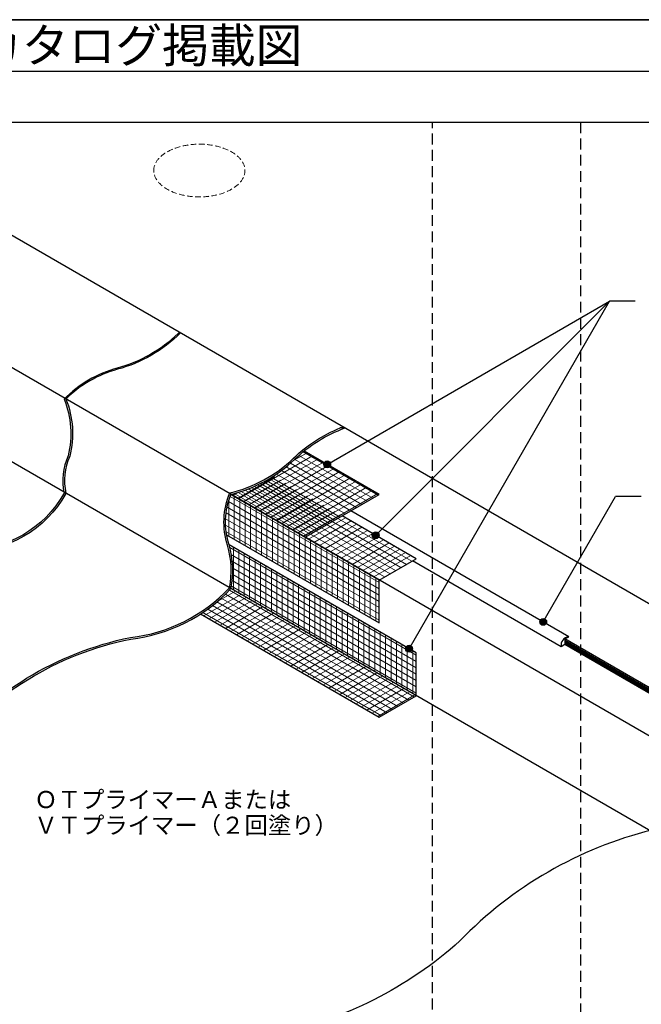
# Model space of a CAD drawing. Units: millimetres. Extents: x 0 to 2760, y 0 to 1910.
import ezdxf
from ezdxf.enums import TextEntityAlignment as Align

# ---------------------------------------------------------------- set-up
doc = ezdxf.new("R2010")
doc.units = ezdxf.units.MM
doc.linetypes.add('DASHED', pattern=[19.049999999999997, 12.7, -6.35])
doc.layers.get('0').update_dxf_attribs({"plot": 0})
for name, color, linetype in [('BOUSUI', 1, 'Continuous'), ('KANAMONO', 4, 'Continuous'), ('KUTAI', 3, 'Continuous'), ('KUTAI2', 3, 'DASHED'), ('MOJI', 7, 'Continuous'), ('WAKU', 7, 'Continuous')]:
    doc.layers.add(name, color=color, linetype=linetype)
doc.layers.add('bousui2', color=40, linetype='DASHED', lineweight=5)
doc.layers.add('HATCH', color=9, linetype='Continuous', lineweight=5)
doc.styles.add('MSゴシック', font='txt')

msp = doc.modelspace()

# ---------------------------------------------------------------- hatches: boundary and pattern name
at = {"layer": 'HATCH'}
h = msp.add_hatch(dxfattribs=at)
h.set_pattern_fill('ANSI31', color=256, scale=2, angle=165)
h.set_pattern_definition([(210, (971.998353726091, 655.9850587978893), (3.174999999999998, -5.499261314031186), [])])
edge = h.paths.add_edge_path()
edge.add_arc((1365.188471303563, 1516.986521309642), 165.8532759773787, 283.8928740997433, 313.5321894783564)
edge.add_arc((1575.494735294331, 1319.36393167712), 123.3605007360126, 134.4475207423775, 141.1505936267377, ccw=False)
edge.add_line((1489.110844122224, 1407.430023266365), (1578.216136375198, 1355.985058797889))
edge.add_line((1578.216136375198, 1355.985058797889), (1491.613595996754, 1305.985058797889))
edge.add_line((1491.613595996754, 1305.985058797889), (1405.011055618311, 1355.985058797889))
h = msp.add_hatch(dxfattribs=at)
h.set_pattern_fill('ANSI31', color=256, scale=2, angle=285)
h.set_pattern_definition([(329.9999999999999, (971.998353726091, 655.9850587978893), (3.175000000000002, 5.499261314031184), [])])
edge = h.paths.add_edge_path()
edge.add_arc((1593.572394502862, 1279.44885484972), 163.6725749758587, 129.0190611503103, 134.2213340251681)
edge.add_arc((1365.188471303566, 1516.986521309637), 165.8532759773732, 283.8928740997427, 313.53218947835677, ccw=False)
edge.add_line((1405.011055618311, 1355.985058797889), (1491.613595996754, 1305.985058797889))
edge.add_line((1491.613595996754, 1305.985058797889), (1578.216136375198, 1355.985058797889))
edge.add_line((1578.216136375198, 1355.985058797889), (1490.527595279138, 1406.612061604545))
h = msp.add_hatch(dxfattribs=at)
h.set_pattern_fill('ANSI31', color=256, scale=2, angle=165)
h.set_pattern_definition([(210, (1578.216136375198, 1255.985058797889), (3.174999999999998, -5.499261314031186), [])])
edge = h.paths.add_edge_path()
edge.add_arc((1365.188471303566, 1516.98652130964), 165.8532759773764, 283.8928740997426, 302.6415680234521)
edge.add_line((1454.646716706948, 1377.327896506959), (1621.51740656442, 1280.985058797889))
edge.add_line((1621.51740656442, 1280.985058797889), (1578.216136375198, 1255.985058797889))
edge.add_line((1578.216136375198, 1255.985058797889), (1405.011055618311, 1355.985058797889))
h = msp.add_hatch(dxfattribs=at)
h.set_pattern_fill('ANSI31', color=256, scale=2, angle=285)
h.set_pattern_definition([(329.9999999999999, (1578.216136375198, 1255.985058797889), (3.175000000000002, 5.499261314031184), [])])
edge = h.paths.add_edge_path()
edge.add_arc((1365.188471303566, 1516.986521309638), 165.853275977374, 283.8928740997426, 302.6415680234524)
edge.add_line((1454.646716706948, 1377.327896506959), (1621.51740656442, 1280.985058797889))
edge.add_line((1621.51740656442, 1280.985058797889), (1578.216136375198, 1255.985058797889))
edge.add_line((1578.216136375198, 1255.985058797889), (1405.011055618311, 1355.985058797889))
h = msp.add_hatch(dxfattribs=at)
h.set_pattern_fill('ANSI31', color=256, scale=2, angle=105)
h.set_pattern_definition([(150, (1058.600894104535, 445.985058797889), (-3.175, -5.499261314031187), [])])
edge = h.paths.add_edge_path()
edge.add_arc((1485.460691529001, 1323.605423545809), 86.7213047481425, 158.0760380335888, 189.7770887286408)
edge.add_line((1399.998937193664, 1308.878806719569), (1578.216136375198, 1205.985058797889))
edge.add_line((1578.216136375198, 1205.985058797889), (1578.216136375198, 1255.985058797889))
edge.add_line((1578.216136375198, 1255.985058797889), (1405.011055618311, 1355.985058797889))
h = msp.add_hatch(dxfattribs=at)
h.set_pattern_fill('ANSI31', color=256, scale=2, angle=45)
h.set_pattern_definition([(90, (1015.299623915313, 530.9850587978889), (-6.350000000000001, 0), [])])
edge = h.paths.add_edge_path()
edge.add_arc((1485.460691529001, 1323.605423545809), 86.72130474814335, 158.076038033589, 189.7770887286406)
edge.add_line((1399.998937193664, 1308.878806719569), (1578.216136375198, 1205.985058797889))
edge.add_line((1578.216136375198, 1205.985058797889), (1578.216136375198, 1255.985058797889))
edge.add_line((1578.216136375198, 1255.985058797889), (1405.011055618311, 1355.985058797889))
h = msp.add_hatch(dxfattribs=at)
h.set_pattern_fill('ANSI31', color=256, scale=2, angle=45)
h.set_pattern_definition([(90, (1058.600894104535, 445.985058797889), (-6.350000000000001, 0), [])])
edge = h.paths.add_edge_path()
edge.add_arc((1303.215929870125, 1267.355440998896), 104.0141377962919, 348.1437757327266, 376.6942841939932)
edge.add_line((1402.84599210885, 1297.235058797889), (1621.51740656442, 1170.985058797889))
edge.add_line((1621.51740656442, 1170.985058797889), (1621.51740656442, 1120.985058797889))
edge.add_line((1621.51740656442, 1120.985058797889), (1405.011055618311, 1245.985058797889))
h = msp.add_hatch(dxfattribs=at)
h.set_pattern_fill('ANSI31', color=256, scale=2, angle=105)
h.set_pattern_definition([(150, (1058.600894104535, 385.9850587978892), (-3.175, -5.499261314031187), [])])
edge = h.paths.add_edge_path()
edge.add_arc((1303.215929870124, 1267.355440998896), 104.0141377962938, 348.1437757327269, 376.6942841939933)
edge.add_line((1402.84599210885, 1297.235058797889), (1621.51740656442, 1170.985058797889))
edge.add_line((1621.51740656442, 1170.985058797889), (1621.51740656442, 1120.985058797889))
edge.add_line((1621.51740656442, 1120.985058797889), (1405.011055618311, 1245.985058797889))
h = msp.add_hatch(dxfattribs=at)
h.set_pattern_fill('ANSI31', color=256, scale=2, angle=165)
h.set_pattern_definition([(210, (1058.600894104535, 445.985058797889), (3.174999999999998, -5.499261314031186), [])])
edge = h.paths.add_edge_path()
edge.add_arc((1266.467379223579, 1375.775829625938), 189.8420250131862, 302.9169606486292, 316.8682908402675)
edge.add_line((1405.011055618311, 1245.985058797889), (1621.51740656442, 1120.985058797889))
edge.add_line((1621.51740656442, 1120.985058797889), (1578.216136375198, 1095.985058797889))
edge.add_line((1578.216136375198, 1095.985058797889), (1369.631896233362, 1216.411225992492))
h = msp.add_hatch(dxfattribs=at)
h.set_pattern_fill('ANSI31', color=256, scale=2, angle=285)
h.set_pattern_definition([(329.9999999999999, (1058.600894104535, 445.985058797889), (3.175000000000002, 5.499261314031184), [])])
edge = h.paths.add_edge_path()
edge.add_arc((1266.467379223579, 1375.775829625938), 189.8420250131862, 302.9169606486292, 316.8682908402675)
edge.add_line((1405.011055618311, 1245.985058797889), (1621.51740656442, 1120.985058797889))
edge.add_line((1621.51740656442, 1120.985058797889), (1578.216136375198, 1095.985058797889))
edge.add_line((1578.216136375198, 1095.985058797889), (1369.631896233362, 1216.411225992492))
at = {"layer": 'MOJI'}
h = msp.add_hatch(color=256, dxfattribs=at)
edge = h.paths.add_edge_path()
edge.add_arc((1517.502608751443, 1391.038030314916), 4.000000000000455, -195.0000000000001, 164.9999999999999)
h = msp.add_hatch(color=256, dxfattribs=at)
edge = h.paths.add_edge_path()
edge.add_arc((1574.162747503234, 1308.325283954249), 4.000000000000455, -180, 179.9999999999999)
h = msp.add_hatch(color=256, dxfattribs=at)
edge = h.paths.add_edge_path()
edge.add_arc((1769.719848943878, 1207.223836389951), 4.000000000000455, -180, 180)
h = msp.add_hatch(color=256, dxfattribs=at)
edge = h.paths.add_edge_path()
edge.add_arc((1613.100469836092, 1175.844579483741), 4.000000000000455, -180, 180)

# ---------------------------------------------------------------- linework, layer by layer
msp.add_line((0, 1849.999999999998), (2760, 1849.999999999995))
for points in [[(1405.011055618311, 1355.985058797889), (1491.613595996754, 1305.985058797889), (1578.216136375198, 1355.985058797889), (1490.527595279137, 1406.612061604545)], [(1399.998937193664, 1308.878806719569), (1578.216136375198, 1205.985058797889), (1578.216136375198, 1255.985058797889), (1621.51740656442, 1280.985058797889), (1534.914866185977, 1330.985058797889)], [(1369.631896233362, 1216.411225992492), (1578.216136375198, 1095.985058797889), (1621.51740656442, 1120.985058797889), (1621.51740656442, 1170.985058797889), (1402.84599210885, 1297.235058797889)]]:
    msp.add_lwpolyline(points)
at = {"layer": 'BOUSUI'}
msp.add_line((1795.155500023211, 1187.435058797885), (1799.485627042133, 1189.935058797885), dxfattribs=at)
for points in [[(1892.337723476922, 1131.326875926439, 0.1473847031190318), (1919.862523317173, 1147.218326523599, -0.1041549689636953), (1950.431313176752, 1164.867225577828, 0.618355188869331), (1950.079194846557, 1195.764695621924), (920.8334560125666, 1790)], [(1343.322318968751, 1543.722574779327, -0.1294857759591445), (1272.19138292923, 1503.389861437021, 0.1312275974606211), (1210.210820076183, 1467.139597089752)], [(1346.106381387046, 1544.468562055987, -0.1334214153815329), (1272.563680324233, 1502.008663800439, 0.1283452016788988), (1212.327216486879, 1467.231125188912)], [(1212.327216486879, 1467.231125188912, -0.1578880262797021), (1216.807706440145, 1400.493239875143, 0.159396827130667), (1212.327216486879, 1357.231125188912, -0.2794891816353374), (1095.201699662808, 1289.60867652156, 0.2431623915209407), (859.042673068554, 1144.980281420928, -0.25385213352793), (621.3760593420541, 998.4169348443972)], [(1210.210820076184, 1467.139597089752, -0.1591607487786003), (1214.91260094994, 1401.146026585263, 0.1560877486716618), (1210.21996478187, 1357.546725814489, -0.2781375855424959), (1095.15128028241, 1291.607165251073, 0.2432649906452997), (857.3222147528436, 1145.994291983417, -0.2537719392869301), (621.3760593420542, 1000.416934844397, -0.2537719392869301)], [(1403.700625514468, 1357.662583119499, 0.1313823032931396), (1478.076749639825, 1398.144020845134, -0.09931371038434997), (1532.792502575343, 1433.505958386954, -0.09931371038434997)], [(1405.011055618311, 1355.985058797889, 0.1300517669594047), (1479.421903936276, 1396.744964344605, -0.1072407086951488), (1538.29924868194, 1433.505958386954)], [(823.4537801188412, 883.747308356693, 0.1092226790049954), (1068.728153449861, 1055.156149042352, -0.1761769319095778), (1287.701581769468, 1188.985307554822, 0.1773380434067694), (1403.30692342185, 1246.870710887499, 0.1238996838973515), (1401.080095175256, 1296.688635626108, -0.1777061140105095), (1403.700625514467, 1357.662583119497)], [(823.4537801188412, 881.7473083566931, 0.1095246371645752), (1070.1328609545, 1053.952954883531, -0.1761663285219786), (1287.990250727117, 1187.157801687599, 0.1779404326649535), (1405.011055618311, 1245.985058797889, 0.1252235446020559), (1402.84599210885, 1297.235058797889, -0.1746488420511663), (1405.011055618311, 1355.985058797889)], [(1939.755863534029, 1097.249999999993, -0.1577783168498257), (1925.469276403334, 1089.001635074286, 0.1963746123711112), (1896.454593344808, 1072.249999999993, 0.07344483591489366), (1896.248389829633, 1033.852858932187, -0.1033441229407236), (1896.454593344808, 964.2499999999935, 0.1400311119796562), (1672.519285371204, 834.9608896603717, -0.1346040642818655), (1456.568690675532, 726.416495837956, 0.2416316619161404), (1288.504759888132, 613.2499999999942, 0.2455185748930149)]]:
    msp.add_lwpolyline(points, format="xyb", dxfattribs=at)
for points in [[(1346.106381387046, 1544.468562055987), (1343.322318968751, 1543.722574779327)], [(1538.29924868194, 1433.505958386954), (1532.792502575343, 1433.505958386954)], [(1799.485627042133, 1189.935058797885), (1545.047363410258, 1336.835058797891)], [(1790.825373004289, 1178.235058797881), (1617.187279545498, 1278.485058797889)], [(1795.155500023211, 1187.435058797885), (1795.155500023211, 1180.735058797881), (1790.825373004289, 1178.235058797881)], [(2060.999420063851, 1033.949999999998), (1795.155500023211, 1187.435058797885)], [(2060.999420063851, 1031.949999999998), (1795.155500023211, 1185.435058797886)], [(1795.155500023211, 1182.735058797878), (2359.345171667578, 856.9999999999998), (2359.345171667578, 854.9999999999998), (1795.155500023211, 1180.735058797881)]]:
    msp.add_lwpolyline(points, dxfattribs=at)
msp.add_arc((1800.400452098548, 1180.202783807394), 9.775176795045063, 95.36997254947111, 191.6128816065654, dxfattribs=at)
at = {"layer": 'bousui2', "linetype": 'DASHED', "ltscale": 0.5}
msp.add_ellipse((1368.179097036311, 1733.949999999998), major_axis=(-53.27640190553439, 0), ratio=0.5773502691896223, dxfattribs=at)
at = {"layer": 'KANAMONO'}
msp.add_line((2229.885253794068, 932.7688446993866), (1795.155500023211, 1183.760185063731), dxfattribs=at)
at = {"layer": 'KUTAI'}
for points in [[(2402.6464418568, 669.9999999999999), (462.7495373796598, 1790)], [(2402.6464418568, 779.9999999999999), (653.2751262122356, 1790)]]:
    msp.add_lwpolyline(points, dxfattribs=at)
at = {"layer": 'KUTAI2'}
for points in [[(1640.544086526494, 50.00000000000001), (1640.544086526494, 1790)], [(1796.428659207693, 720.0000000000005), (1813.749167283382, 730.0000000000005), (1813.749167283382, 1790)]]:
    msp.add_lwpolyline(points, dxfattribs=at)
at = {"layer": 'MOJI'}
for p, q in [((1877.26239552625, 1581.424931977265), (1847.26239552625, 1581.424931977265)), ((1769.719848943878, 1207.223836389948), (1854.094848943878, 1353.365623278567)), ((1884.094848943878, 1353.365623278567), (1854.094848943878, 1353.365623278567))]:
    msp.add_line(p, q, dxfattribs=at)
for points in [[(1517.502608751443, 1391.038030314916), (1847.26239552625, 1581.424931977265)], [(1574.162747503234, 1308.325283954248), (1847.26239552625, 1581.424931977265)], [(1613.100469836092, 1175.844579483741), (1847.26239552625, 1581.424931977265)]]:
    msp.add_lwpolyline(points, dxfattribs=at)
for centre in [(1517.502608751442, 1391.038030314914), (1574.162747503234, 1308.325283954246), (1769.719848943878, 1207.223836389948), (1613.100469836092, 1175.844579483739)]:
    msp.add_circle(centre, 4, dxfattribs=at)
at = {"layer": 'WAKU'}
for points in [[(2760, 1790), (0, 1790), (0, 1910), (2760, 1910)], [(0, 0), (2760, 0), (2760, 1910), (0, 1910)]]:
    msp.add_lwpolyline(points, close=True, dxfattribs=at)

# ---------------------------------------------------------------- texts
at = {"layer": 'MOJI', "style": 'MSゴシック'}
for s, p in [('ＯＴプライマーＡまたは', (1175.328706958752, 999.873076417526)), ('ＶＴプライマー（２回塗り）', (1175.328706958752, 969.873076417526))]:
    msp.add_text(s, height=20, dxfattribs=at).set_placement(p, align=Align.MIDDLE_LEFT)
at = {"layer": 'WAKU', "style": 'MSゴシック'}
msp.add_text('塩ビシート防水／コンポジットシステムＶＴカタログ掲載図', height=40, dxfattribs=at).set_placement((15, 1860))

doc.saveas('drawing.dxf')
